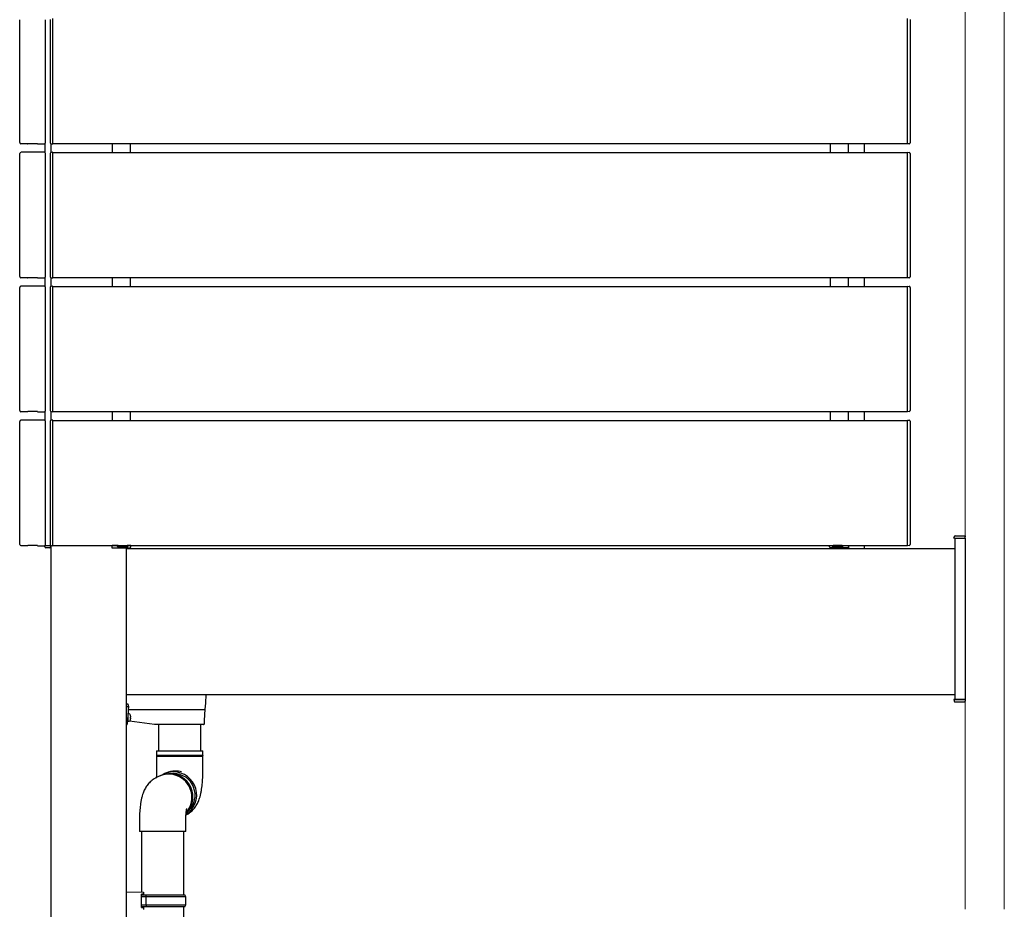
# Model space of a CAD drawing. Extents: x 0 to 22176, y 0 to 35898.
# Drawn here: x 7013 to 7990, y 15296 to 16179 of the extents above; entities that cross this region are included whole.
import ezdxf

# ---------------------------------------------------------------- set-up
doc = ezdxf.new("R2010")
doc.units = 0
doc.layers.add('YKK_A1', color=4, linetype='CONTINUOUS', lineweight=30)
doc.layers.add('YSS_K', color=3, linetype='CONTINUOUS', lineweight=13)

msp = doc.modelspace()

# ---------------------------------------------------------------- linework, layer by layer
at = {"layer": 'YKK_A1'}
for p, q in [((7012.7, 16057.1), (7012.7, 16179.1)), ((7038.3, 16057.1), (7038.3, 16179.1)), ((7043, 16179.31), (7043, 16179.01)), ((7043, 16179.01), (7043, 16057.19)), ((7045.5, 16055.8), (7045.5, 16180.4)), ((7894, 16055.8), (7894, 16180.4)), ((7896.5, 16179.31), (7896.5, 16056.89)), ((7043, 16057.19), (7043, 16056.89)), ((7020.5, 16055.8), (7014, 16055.8)), ((7037, 16047.4), (7014, 16047.4)), ((7020.5, 16055.8), (7020.7, 16055.89)), ((7030.3, 16055.89), (7020.7, 16055.89)), ((7030.5, 16055.8), (7030.3, 16055.89)), ((7030.5, 16055.8), (7037, 16055.8)), ((7038, 16047.1), (7038, 16056.1)), ((7043.5, 16056.1), (7043.5, 16047.1)), ((7043.94, 16055.9), (7045.5, 16055.8)), ((7045.5, 16047.4), (7043.94, 16047.31)), ((7045.5, 16056.1), (7894, 16056.1)), ((7045.5, 15922.8), (7045.5, 16047.4)), ((7104.5, 16056.1), (7104.5, 16047.1)), ((7122.5, 16056.1), (7122.5, 16047.1)), ((7817, 16056.1), (7817, 16047.1)), ((7835, 16056.1), (7835, 16047.1)), ((7851, 16056.1), (7851, 16047.1)), ((7895.56, 16055.9), (7894, 16055.8)), ((7894, 15922.8), (7894, 16047.4)), ((7894, 16047.4), (7895.56, 16047.31)), ((7012.7, 15924.1), (7012.7, 16046.1)), ((7038.3, 15924.1), (7038.3, 16046.1)), ((7043, 16046.31), (7043, 16046.01)), ((7043, 16046.01), (7043, 15924.19)), ((7045.5, 16047.1), (7894, 16047.1)), ((7896.5, 16046.31), (7896.5, 15923.89)), ((7020.5, 15922.8), (7014, 15922.8)), ((7020.5, 15922.8), (7020.7, 15922.89)), ((7030.3, 15922.89), (7020.7, 15922.89)), ((7030.5, 15922.8), (7030.3, 15922.89)), ((7030.5, 15922.8), (7037, 15922.8)), ((7038, 15914.1), (7038, 15923.1)), ((7043, 15924.19), (7043, 15923.89)), ((7043.5, 15923.1), (7043.5, 15914.1)), ((7043.94, 15922.9), (7045.5, 15922.8)), ((7045.5, 15923.1), (7894, 15923.1)), ((7104.5, 15923.1), (7104.5, 15914.1)), ((7122.5, 15923.1), (7122.5, 15914.1)), ((7817, 15923.1), (7817, 15914.1)), ((7835, 15923.1), (7835, 15914.1)), ((7851, 15923.1), (7851, 15914.1)), ((7895.56, 15922.9), (7894, 15922.8)), ((7012.7, 15791.1), (7012.7, 15913.1)), ((7037, 15914.4), (7014, 15914.4)), ((7038.3, 15791.1), (7038.3, 15913.1)), ((7043, 15913.31), (7043, 15913.01)), ((7043, 15913.01), (7043, 15791.19)), ((7045.5, 15914.4), (7043.94, 15914.31)), ((7045.5, 15789.8), (7045.5, 15914.4)), ((7045.5, 15914.1), (7894, 15914.1)), ((7894, 15789.8), (7894, 15914.4)), ((7894, 15914.4), (7895.56, 15914.31)), ((7896.5, 15913.31), (7896.5, 15790.89)), ((7020.5, 15789.8), (7014, 15789.8)), ((7020.5, 15789.8), (7020.7, 15789.89)), ((7030.3, 15789.89), (7020.7, 15789.89)), ((7030.5, 15789.8), (7030.3, 15789.89)), ((7030.5, 15789.8), (7037, 15789.8)), ((7038, 15781.1), (7038, 15790.1)), ((7043, 15791.19), (7043, 15790.89)), ((7043.5, 15790.1), (7043.5, 15781.1)), ((7043.94, 15789.9), (7045.5, 15789.8)), ((7045.5, 15790.1), (7894, 15790.1)), ((7104.5, 15790.1), (7104.5, 15781.1)), ((7122.5, 15790.1), (7122.5, 15781.1)), ((7817, 15790.1), (7817, 15781.1)), ((7835, 15790.1), (7835, 15781.1)), ((7851, 15790.1), (7851, 15781.1)), ((7895.56, 15789.9), (7894, 15789.8)), ((7012.7, 15658.1), (7012.7, 15780.1)), ((7037, 15781.4), (7014, 15781.4)), ((7038.3, 15658.1), (7038.3, 15780.1)), ((7043, 15780.31), (7043, 15780.01)), ((7043, 15780.01), (7043, 15658.19)), ((7045.5, 15781.4), (7043.94, 15781.31)), ((7045.5, 15656.8), (7045.5, 15781.4)), ((7045.5, 15781.1), (7894, 15781.1)), ((7894, 15656.8), (7894, 15781.4)), ((7894, 15781.4), (7895.56, 15781.31)), ((7896.5, 15780.31), (7896.5, 15657.89)), ((7020.5, 15656.8), (7014, 15656.8)), ((7020.5, 15656.8), (7020.7, 15656.89)), ((7030.3, 15656.89), (7020.7, 15656.89)), ((7030.5, 15656.8), (7030.3, 15656.89)), ((7030.5, 15656.8), (7037, 15656.8)), ((7043, 15658.19), (7043, 15657.89)), ((7043.5, 15657.1), (7043.5, 13709.1)), ((7043.94, 15656.9), (7045.5, 15656.8)), ((7045.5, 15657.1), (7894, 15657.1)), ((7851, 15657.1), (7851, 15654.1)), ((7895.56, 15656.9), (7894, 15656.8)), ((7941, 15664.1), (7951, 15664.1)), ((7941, 15664.1), (7941, 15504.1)), ((7951, 15664.1), (7951, 15504.1)), ((7104, 15656.1), (7104, 15654.6)), ((7118.5, 15654.6), (7118.5, 13709.1)), ((7118.5, 15654.1), (7941, 15654.1)), ((7821, 15654.6), (7821, 15654.1)), ((7835.5, 15656.1), (7835.5, 15654.6)), ((7118.5, 15509.1), (7941, 15509.1)), ((7196.99, 15500.34), (7196.63, 15494.53)), ((7197.52, 15509.1), (7196.99, 15500.34)), ((7951, 15504.1), (7941, 15504.1)), ((7120.5, 15499.53), (7118.5, 15499.53)), ((7120, 15496.65), (7118.5, 15496.65)), ((7120.61, 15497.29), (7119.53, 15479.57)), ((7120, 15498.65), (7120.5, 15498.65)), ((7120.42, 15494.1), (7196.11, 15494.1)), ((7120.5, 15498.65), (7120.5, 15499.53)), ((7120.5, 15498.61), (7120.5, 15497.15)), ((7196.63, 15494.53), (7195.95, 15483.35)), ((7120, 15482.83), (7119.73, 15482.86)), ((7120, 15487.28), (7120, 15482.1)), ((7120, 15482.1), (7121.48, 15482.5)), ((7121.48, 15489.7), (7120.17, 15490.06)), ((7146.5, 15479.1), (7121.72, 15482.58)), ((7122.57, 15488.3), (7122.56, 15488.3)), ((7122.71, 15486.54), (7122.56, 15486.54)), ((7122.56, 15485.66), (7122.71, 15485.66)), ((7122.56, 15483.9), (7122.57, 15483.9)), ((7195.95, 15483.35), (7195.72, 15479.57)), ((7119.03, 15479.1), (7118.5, 15479.1)), ((7195.22, 15479.1), (7146.5, 15479.1)), ((7150.5, 15479.1), (7150.5, 15453.03)), ((7192.5, 15453.03), (7192.5, 15479.1)), ((7195.22, 15479.1), (7195.22, 15479.1)), ((7148.5, 15453.03), (7194.5, 15453.03)), ((7148.5, 15453.03), (7148.5, 15448.28)), ((7194.5, 15448.28), (7194.5, 15453.03)), ((7194.1, 15448.28), (7148.5, 15448.28)), ((7148.5, 15447.78), (7194.5, 15447.78)), ((7148.5, 15447.78), (7148.5, 15433.03)), ((7194.5, 15448.28), (7194.1, 15448.28)), ((7194.5, 15433.03), (7194.5, 15447.78)), ((7151.24, 15427.8), (7148.53, 15426.52)), ((7148.53, 15426.52), (7148.7, 15426.6)), ((7152.2, 15428.26), (7151.33, 15427.85)), ((7157.77, 15430.9), (7155.94, 15430.03)), ((7162.75, 15430.39), (7162.62, 15430.37)), ((7165.44, 15430.56), (7162.75, 15430.39)), ((7131.5, 15382.82), (7131.5, 15372.82)), ((7177.5, 15372.82), (7177.5, 15382.82)), ((7177.5, 15372.82), (7131.5, 15372.82)), ((7133.5, 15372.82), (7133.5, 15312.66)), ((7175.5, 15310.1), (7175.5, 15372.82)), ((7118.5, 15313.1), (7135.5, 15312.6)), ((7133.5, 15297.6), (7133.5, 15310.6)), ((7135.5, 15310.6), (7133.5, 15310.6)), ((7133.5, 15310.1), (7138.41, 15310.1)), ((7137.98, 15308.1), (7133.5, 15308.1)), ((7135.5, 15312.6), (7135.5, 15311.6)), ((7135.5, 15311.6), (7135.5, 15310.6)), ((7137.98, 15308.1), (7138.41, 15310.1)), ((7137.98, 15308.1), (7137.98, 15300.1)), ((7177.5, 15308.1), (7137.98, 15308.1)), ((7138.41, 15310.1), (7176.5, 15310.1)), ((7177.5, 15308.1), (7176.5, 15310.1)), ((7177.5, 15300.1), (7177.5, 15308.1)), ((7133.5, 15300.1), (7137.98, 15300.1)), ((7138.41, 15298.1), (7133.5, 15298.1)), ((7133.5, 15297.6), (7135.5, 15297.6)), ((7135.5, 15297.6), (7135.5, 15296.6)), ((7135.5, 15296.6), (7135.5, 15295.6)), ((7137.98, 15300.1), (7138.41, 15298.1)), ((7137.98, 15300.1), (7177.5, 15300.1)), ((7176.5, 15298.1), (7138.41, 15298.1)), ((7175.5, 14602.6), (7175.5, 15298.1)), ((7176.5, 15298.1), (7177.5, 15300.1))]:
    msp.add_line(p, q, dxfattribs=at)
at = {"layer": 'YKK_A1', "linetype": 'Continuous'}
for p, q in [((7941.09, 15666.6), (7951, 15666.6)), ((7951, 15666.6), (7951, 15665.66)), ((7037.6, 15655.54), (7037.5, 15657.1)), ((7037.5, 15657.1), (7037.8, 15657.1)), ((7037.8, 15657.1), (7043.5, 15657.1)), ((7043.2, 15657.1), (7043.5, 15657.1)), ((7043.5, 15657.1), (7043.4, 15655.54)), ((7109.9, 15657.1), (7104.5, 15657.1)), ((7104.5, 15657.1), (7104.5, 15656.6)), ((7109.91, 15656.1), (7109.9, 15657.1)), ((7110.4, 15657.1), (7109.9, 15657.1)), ((7110.4, 15657.1), (7119.4, 15657.1)), ((7119.9, 15657.1), (7119.4, 15657.1)), ((7119.89, 15656.1), (7119.9, 15657.1)), ((7122.7, 15657.1), (7119.9, 15657.1)), ((7123, 15657.1), (7122.7, 15657.1)), ((7122.9, 15655.54), (7123, 15657.1)), ((7816.6, 15655.54), (7816.5, 15657.1)), ((7816.5, 15657.1), (7816.8, 15657.1)), ((7816.8, 15657.1), (7819.6, 15657.1)), ((7819.61, 15656.1), (7819.6, 15657.1)), ((7819.6, 15657.1), (7820.1, 15657.1)), ((7829.1, 15657.1), (7820.1, 15657.1)), ((7829.1, 15657.1), (7829.6, 15657.1)), ((7829.59, 15656.1), (7829.6, 15657.1)), ((7829.6, 15657.1), (7835, 15657.1)), ((7835, 15657.1), (7835, 15656.6)), ((7940, 15664.1), (7940.1, 15665.66)), ((7941, 15664.1), (7940, 15664.1)), ((7941, 15664.1), (7951, 15664.1)), ((7951, 15664.1), (7951, 15665.66)), ((7043.5, 15654.6), (7038.59, 15654.6)), ((7104, 15654.6), (7121.91, 15654.6)), ((7119.39, 15655.6), (7110.41, 15655.6)), ((7835.5, 15654.6), (7817.59, 15654.6)), ((7820.11, 15655.6), (7829.09, 15655.6)), ((7940, 15504.1), (7940.1, 15502.54)), ((7941, 15504.1), (7940, 15504.1)), ((7941, 15504.1), (7951, 15504.1)), ((7941.09, 15501.6), (7951, 15501.6)), ((7951, 15504.1), (7951, 15502.54)), ((7951, 15501.6), (7951, 15502.54))]:
    msp.add_line(p, q, dxfattribs=at)
at = {"layer": 'YKK_A1'}
for centre, radius, start, end in [((7044, 16056.89), 1, 180, 266.5), ((7044, 16046.31), 1, 93.5, 180), ((7895.5, 16056.89), 1, 273.5, 0), ((7895.5, 16046.31), 1, 0, 86.5), ((7044, 15923.89), 1, 180, 266.5), ((7895.5, 15923.89), 1, 273.5, 0), ((7044, 15913.31), 1, 93.5, 180), ((7895.5, 15913.31), 1, 0, 86.5), ((7044, 15790.89), 1, 180, 266.5), ((7895.5, 15790.89), 1, 273.5, 0), ((7044, 15780.31), 1, 93.5, 180), ((7895.5, 15780.31), 1, 0, 86.5), ((7044, 15657.89), 1, 180, 266.5), ((7895.5, 15657.89), 1, 273.5, 0), ((7120, 15497.15), 0.5, 270, 0), ((7119.6, 15484), 0.4, 0, 56.61169), ((7121.12, 15488.35), 1.4, 14.32332, 75), ((7121.12, 15483.85), 1.4, 285, 345.67668), ((7112.3, 15486.1), 10.5, 12.09445, 14.32332), ((7112.3, 15486.1), 10.5, 345.67668, 347.90555), ((7112.3, 15486.1), 10.49, 7.22839, 12.10524), ((7112.3, 15486.1), 10.27, 357.54378, 2.45622), ((7112.3, 15486.1), 10.49, 347.89476, 352.77161), ((7119.03, 15479.6), 0.5, 270, 356.5), ((7195.22, 15479.6), 0.5, 270, 356.5), ((7148.5, 15448.03), 0.25, 270, 90), ((7194.5, 15448.03), 0.25, 90, 270), ((7165.4, 15410.06), 22.1, 89.95759, 120.71209), ((7167.24, 15410.91), 22.12, 89.96726, 115.33961), ((7165.3, 15409.06), 23.1, 302.66279, 89.72147), ((7167.24, 15410.54), 22.49, 74.24487, 89.97177), ((7160.73, 15406.89), 22.96, 0.31489, 114.41258), ((7160.79, 15406.82), 23.06, 318.33907, 114.22708), ((7161.7, 15407.35), 22.96, 0.31489, 114.41258), ((7165.28, 15409.02), 21.54, 313.57899, 89.57071), ((7160.97, 15406.59), 22.73, 318.19753, 1.08828), ((7162.01, 15407.02), 22.65, 314.71049, 1.15939)]:
    msp.add_arc(centre, radius, start, end, dxfattribs=at)
at = {"layer": 'YKK_A1', "linetype": 'Continuous'}
for centre, radius, start, end in [((7941.09, 15665.6), 1, 90, 176.5), ((7104, 15656.6), 0.5, 270, 0), ((7835.5, 15656.6), 0.5, 180, 270), ((7038.59, 15655.6), 1, 183.5, 270), ((7042.41, 15655.6), 1, 270, 356.5), ((7110.41, 15656.1), 0.5, 180.5, 270), ((7119.39, 15656.1), 0.5, 270, 359.5), ((7121.91, 15655.6), 1, 270, 356.5), ((7817.59, 15655.6), 1, 183.5, 270), ((7820.11, 15656.1), 0.5, 180.5, 270), ((7829.09, 15656.1), 0.5, 270, 359.5), ((7941.09, 15502.6), 1, 183.5, 270)]:
    msp.add_arc(centre, radius, start, end, dxfattribs=at)
at = {"layer": 'YKK_A1'}
for centre, major_axis, ratio, start_param, end_param in [((7014, 16057.1), (-0.923, -0.923), 0.99628, 5.499651, 7.06672), ((7037, 16057.1), (0.923, -0.923), 0.99628, 5.499651, 7.06672), ((7014, 16046.1), (-0.923, 0.923), 0.99628, 5.499651, 7.06672), ((7037, 16046.1), (0.923, 0.923), 0.99628, 5.499651, 7.06672), ((7014, 15924.1), (-0.923, -0.923), 0.99628, 5.499651, 7.06672), ((7037, 15924.1), (0.923, -0.923), 0.99628, 5.499651, 7.06672), ((7014, 15913.1), (-0.923, 0.923), 0.99628, 5.499651, 7.06672), ((7037, 15913.1), (0.923, 0.923), 0.99628, 5.499651, 7.06672), ((7014, 15791.1), (-0.923, -0.923), 0.99628, 5.499651, 7.06672), ((7037, 15791.1), (0.923, -0.923), 0.99628, 5.499651, 7.06672), ((7014, 15780.1), (-0.923, 0.923), 0.99628, 5.499651, 7.06672), ((7037, 15780.1), (0.923, 0.923), 0.99628, 5.499651, 7.06672), ((7014, 15658.1), (-0.923, -0.923), 0.99628, 5.499651, 7.06672), ((7037, 15658.1), (0.923, -0.923), 0.99628, 5.499651, 7.06672), ((7120, 15498.61), (0.5, 0), 0.087489, 0, 1.570796), ((7120.11, 15497.29), (0.501, 0), 0.087323, 6.277803, 6.967375), ((7196.1, 15494.06), (0.501, 0), 0.087953, 1.504492, 1.561619), ((7196.13, 15494.56), (0.499, -0.031), 0.920947, 4.773243, 6.283185)]:
    msp.add_ellipse(centre, major_axis=major_axis, ratio=ratio, start_param=start_param, end_param=end_param, dxfattribs=at)
for points, knots in [([(7122.71, 15487.42), (7122.72, 15487.32), (7122.74, 15487.13), (7122.76, 15486.86), (7122.75, 15486.67), (7122.74, 15486.56), (7122.72, 15486.55), (7122.71, 15486.54)], [0, 0, 0, 0, 0.213237, 0.426702, 0.638333, 0.849162, 1, 1, 1, 1]), ([(7122.71, 15485.66), (7122.72, 15485.65), (7122.74, 15485.63), (7122.76, 15485.48), (7122.75, 15485.26), (7122.74, 15485.02), (7122.72, 15484.85), (7122.71, 15484.78)], [0, 0, 0, 0, 0.213237, 0.426702, 0.638333, 0.849162, 1, 1, 1, 1]), ([(7148.5, 15433.03), (7148.5, 15432.95), (7148.51, 15432.13), (7148.47, 15430.59), (7148.41, 15428.44), (7148.32, 15427.11), (7148.28, 15426.44)], [0, 0, 0, 0, 0.036139, 0.359527, 0.681776, 1, 1, 1, 1]), ([(7177.47, 15389.33), (7178.3, 15389.76), (7179.85, 15390.56), (7181.93, 15392.02), (7183.75, 15393.57), (7185.38, 15395.25), (7186.81, 15397.03), (7188.06, 15398.89), (7189.15, 15400.82), (7190.1, 15402.84), (7190.95, 15405.02), (7191.75, 15407.54), (7192.46, 15410.39), (7193.05, 15413.44), (7193.52, 15416.6), (7193.89, 15419.76), (7194.16, 15423), (7194.35, 15426.21), (7194.46, 15429.35), (7194.5, 15431.63), (7194.5, 15432.83), (7194.5, 15433.03)], [0, 0, 0, 0, 0.0522444, 0.0982169, 0.1437713, 0.1887752, 0.2334239, 0.2780425, 0.3232523, 0.3701991, 0.4208762, 0.4786757, 0.5490205, 0.6202998, 0.684512, 0.7512454, 0.8140159, 0.8745629, 0.9338619, 0.9892347, 1, 1, 1, 1]), ([(7148.53, 15426.52), (7147.7, 15426.09), (7146.15, 15425.29), (7144.07, 15423.83), (7142.25, 15422.28), (7140.62, 15420.59), (7139.19, 15418.81), (7137.94, 15416.96), (7136.85, 15415.03), (7135.9, 15413.01), (7135.05, 15410.82), (7134.25, 15408.31), (7133.54, 15405.46), (7132.95, 15402.4), (7132.48, 15399.25), (7132.11, 15396.09), (7131.84, 15392.85), (7131.65, 15389.64), (7131.54, 15386.49), (7131.5, 15384.22), (7131.5, 15383.02), (7131.5, 15382.82)], [0, 0, 0, 0, 0.052244, 0.098217, 0.143771, 0.188775, 0.233424, 0.278043, 0.323252, 0.370199, 0.420876, 0.478676, 0.54902, 0.6203, 0.684512, 0.751245, 0.814016, 0.874563, 0.933862, 0.989235, 1, 1, 1, 1]), ([(7177.5, 15382.82), (7177.5, 15382.9), (7177.49, 15383.72), (7177.52, 15385.26), (7177.6, 15387.4), (7177.72, 15389.41), (7177.87, 15391.24), (7178.04, 15392.83), (7178.22, 15394.08), (7178.37, 15394.98), (7178.49, 15395.54), (7178.56, 15395.81), (7178.55, 15395.79), (7178.55, 15395.79)], [0, 0, 0, 0, 0.013414, 0.134098, 0.254357, 0.373113, 0.489341, 0.601924, 0.709698, 0.800055, 0.88405, 0.962379, 1, 1, 1, 1])]:
    msp.add_open_spline(points, degree=3, knots=knots, dxfattribs=at)
at = {"layer": 'YSS_K'}
for p, q in [((7990, 15295.79), (7990, 16864.1)), ((7951, 15295.79), (7951, 16779.1))]:
    msp.add_line(p, q, dxfattribs=at)

doc.saveas('drawing.dxf')
